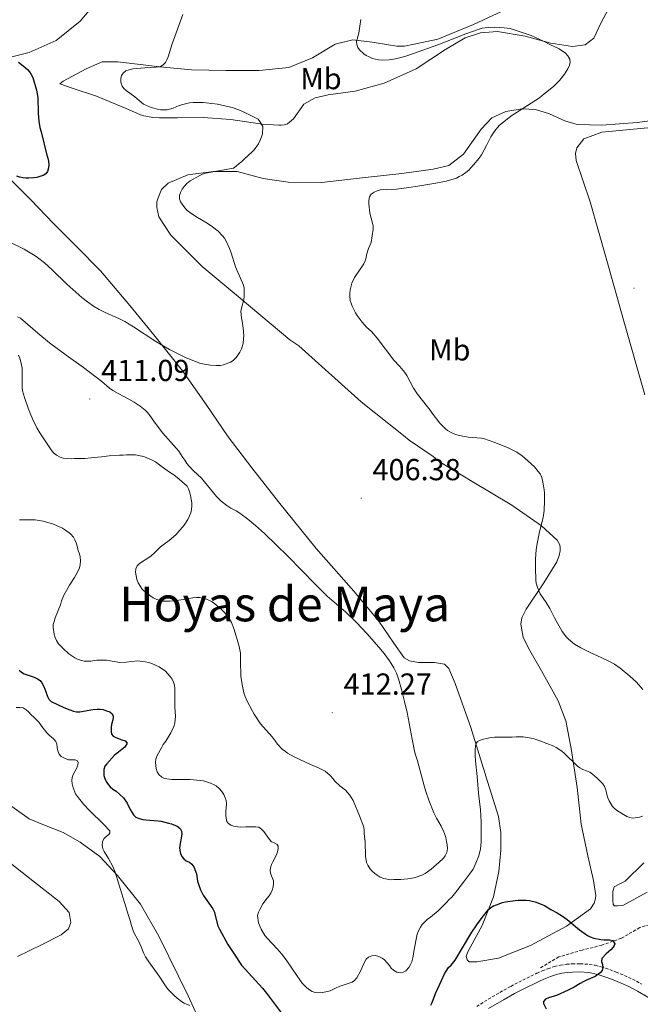
# Model space of a CAD drawing. Units: metres. Extents: x 593431 to 597926, y 4691651 to 4694681.
# Drawn here: x 594642 to 594847, y 4693893 to 4694219 of the extents above; entities that cross this region are included whole.
import ezdxf
from ezdxf.enums import TextEntityAlignment as Align

# ---------------------------------------------------------------- set-up
doc = ezdxf.new("R2010")
doc.units = ezdxf.units.M
doc.header["$MEASUREMENT"] = 0
doc.linetypes.add('TRAZOSX2', pattern=[1.5, 1, -0.5])
for name, color, linetype, lineweight in [('Carátula', 7, 'Continuous', 5), ('Level 11', 142, 'TRAZOSX2', 13), ('Level 21', 19, 'Continuous', 0), ('Level 36', 19, 'Continuous', 40), ('Level 37', 92, 'Continuous', 0), ('Level 4', 36, 'Continuous', 30), ('Level 41', 39, 'Continuous', 0), ('Level 45', 7, 'Continuous', 0), ('Level 5', 36, 'Continuous', 0), ('Level 7', 1, 'Continuous', 0)]:
    doc.layers.add(name, color=color, linetype=linetype, lineweight=lineweight)
doc.styles.add('Arial', font='ARIAL.TTF', dxfattribs={"height": 0.2})

# ---------------------------------------------------------------- blocks, each defined once
blk = doc.blocks.new('5PATER')
at = {"layer": 'Carátula', "linetype": 'Continuous', "lineweight": 5}
h = blk.add_hatch(color=250, dxfattribs=at)
edge = h.paths.add_edge_path()
edge.add_ellipse((0, 0), major_axis=(-1.33, -1.34), ratio=0.999422, start_angle=0, end_angle=360)

msp = doc.modelspace()

# ---------------------------------------------------------------- linework, layer by layer
at = {"layer": 'Level 11', "color": 142, "linetype": 'TRAZOSX2', "lineweight": 13}
msp.add_polyline3d([(594865.42, 4693924.21, 403.7), (594846.32, 4693918.79, 401.35), (594840.27, 4693915.24, 400.17), (594833.79, 4693912.96, 399.75), (594827.31, 4693911.35, 398.99), (594819.57, 4693909.06, 398.32), (594813.26, 4693905.34, 397.22)], dxfattribs=at)
at = {"layer": 'Level 21', "color": 19, "linetype": 'TRAZOSX2', "lineweight": 0}
msp.add_polyline3d([(594792.47, 4693892.71, 395.94), (594794.99, 4693894.34, 396.11), (594800.15, 4693897.37, 396.49), (594803.69, 4693899.36, 396.76), (594806.33, 4693900.76, 396.98), (594812.32, 4693903.69, 397.54), (594814.13, 4693904.49, 397.71), (594815.98, 4693905.2, 397.9), (594818.12, 4693905.89, 398.13), (594820.09, 4693906.35, 398.34), (594822.07, 4693906.64, 398.55), (594824.04, 4693906.79, 398.78), (594826.68, 4693906.82, 399.08), (594829.65, 4693906.63, 399.44), (594831.62, 4693906.31, 399.69), (594833.58, 4693905.81, 399.93), (594836.4, 4693904.88, 400.32), (594838.5, 4693904.07, 400.65), (594841.23, 4693902.94, 401.21), (594843.9, 4693901.74, 401.86), (594846.95, 4693900.1, 402.53)], dxfattribs=at)
at = {"layer": 'Level 21', "color": 19, "linetype": 'Continuous', "lineweight": 0}
msp.add_polyline3d([(594796.41, 4693892.03, 396.11), (594801.5, 4693895.02, 396.49), (594804.99, 4693896.98, 396.76), (594807.56, 4693898.34, 396.98), (594813.47, 4693901.23, 397.54), (594815.17, 4693901.99, 397.71), (594816.88, 4693902.64, 397.9), (594818.85, 4693903.27, 398.13), (594820.6, 4693903.69, 398.34), (594822.36, 4693903.95, 398.55), (594824.16, 4693904.08, 398.78), (594826.61, 4693904.11, 399.08), (594829.34, 4693903.94, 399.44), (594831.06, 4693903.66, 399.69), (594832.81, 4693903.21, 399.93), (594835.49, 4693902.33, 400.32), (594837.49, 4693901.55, 400.65), (594840.15, 4693900.45, 401.21), (594842.7, 4693899.3, 401.86), (594845.62, 4693897.74, 402.53), (594852.41, 4693893.76, 403.87)], dxfattribs=at)
at = {"layer": 'Level 36', "color": 92, "linetype": 'Continuous', "lineweight": 0}
for points in [[(594667.33, 4694224.97, 403.1), (594661.53, 4694218.06, 402.34), (594653.55, 4694211.65, 401.5), (594644.63, 4694207.76, 400.57), (594635.8, 4694205.56, 399.73), (594629.4, 4694205.71, 398.89), (594622.92, 4694206.96, 398.8), (594613.4, 4694210.31, 398.55), (594608.68, 4694214.34, 398.13), (594602.69, 4694222.67, 397.46)], [(594835.89, 4694221.9, 411.6), (594833.54, 4694217.6, 411.26), (594831.19, 4694212.46, 411.09), (594828.34, 4694210.27, 410.93), (594824.13, 4694209.75, 410.42), (594816.97, 4694210.84, 410.08), (594808.47, 4694213.09, 409.66), (594799.29, 4694214.68, 409.66), (594793.73, 4694214.16, 409.75), (594788.69, 4694212.56, 409.58), (594782.13, 4694208.76, 409.16), (594772.46, 4694202.34, 407.9), (594761.95, 4694197.61, 407.31), (594752.27, 4694194.9, 406.8), (594743.43, 4694193.79, 406.46), (594739.14, 4694192.77, 406.38), (594735.36, 4694190.66, 406.3), (594731.92, 4694185.86, 405.96), (594729.98, 4694184.17, 405.79), (594728.89, 4694183.83, 405.71), (594727.88, 4694183.74, 405.71), (594727.12, 4694183.74, 405.62), (594721.65, 4694184.07, 405.03), (594711.21, 4694185.57, 404.28), (594702.12, 4694186.23, 404.02), (594693.62, 4694186.13, 404.02), (594687.64, 4694186.12, 404.02), (594685.54, 4694186.2, 404.02), (594682, 4694186.95, 403.69), (594676.1, 4694189.46, 403.35), (594666.84, 4694193.32, 402.93), (594658.84, 4694195.92, 402.09), (594654.79, 4694197.34, 401.25), (594655.89, 4694198.27, 401.25), (594663.45, 4694202.32, 401.92), (594668.75, 4694204.69, 402.51), (594673.89, 4694204.69, 403.27), (594687.78, 4694202.95, 405.03), (594698.3, 4694201.96, 406.3), (594709.67, 4694201.73, 407.22), (594720.61, 4694201.75, 407.81), (594730.46, 4694202.77, 408.65), (594738.28, 4694205.99, 408.99), (594745.76, 4694210.46, 409.5), (594751.57, 4694211.9, 410), (594757.97, 4694211.15, 410.59), (594763.35, 4694210.24, 410.67), (594766.05, 4694209.82, 410.59)], [(594766.05, 4694209.82, 410.59), (594768.66, 4694209.83, 410.67), (594771.85, 4694210.42, 410.67), (594779.6, 4694212.12, 410.84), (594791.37, 4694216.94, 411.26), (594803.99, 4694222.85, 412.27)], [(594733.69, 4694110.86, 406.13), (594730.74, 4694112.79, 406.13), (594714.3, 4694126.57, 405.04), (594701.83, 4694137.07, 403.86), (594691.45, 4694147.4, 403.35), (594687.49, 4694153.46, 403.35), (594686.81, 4694156.57, 403.52), (594686.81, 4694158.42, 403.52), (594687.22, 4694159.68, 403.52), (594688.31, 4694162.46, 403.52), (594690.5, 4694164.57, 404.02), (594697.06, 4694167.28, 404.7), (594705.56, 4694168.39, 405.37), (594713.39, 4694168.4, 405.37), (594721.98, 4694166.14, 405.88), (594730.23, 4694164.9, 406.55), (594741.17, 4694164.75, 407.48), (594754.63, 4694166.28, 407.9), (594767.76, 4694167.74, 408.91), (594778.03, 4694169.19, 408.74), (594783.25, 4694170.37, 408.82), (594788.12, 4694174.17, 409.08), (594793.92, 4694182.43, 409.16), (594797.44, 4694186.14, 409.41), (594802.07, 4694188.25, 409.66), (594807.46, 4694189.1, 410), (594811.92, 4694188.94, 410.34), (594816.55, 4694187.52, 410.76), (594821.52, 4694185.17, 411.1), (594825.65, 4694183.92, 411.01), (594833.81, 4694183.76, 411.52), (594845.51, 4694184.62, 411.77), (594856.37, 4694186.07, 411.94)], [(594847.98, 4694094.73, 413.79), (594841.04, 4694119.05, 414.04), (594835.45, 4694138.99, 413.62), (594829.94, 4694158.42, 413.37), (594825.37, 4694172.05, 412.19), (594825.11, 4694174.32, 412.19), (594825.53, 4694176.26, 412.19), (594827.88, 4694179.21, 412.19), (594833.77, 4694181.4, 412.27), (594844.21, 4694182.43, 412.52), (594856.07, 4694183.55, 413.2)], [(594634.35, 4694169.78, 400.07), (594645.22, 4694159.11, 401.33), (594652.64, 4694151.21, 402.43), (594660.32, 4694143.64, 402.85), (594668.24, 4694135.58, 402.85), (594677.94, 4694124.23, 403.69), (594685.87, 4694114.48, 404.87), (594695.32, 4694102.63, 405.79), (594703.08, 4694091.45, 406.21), (594710.34, 4694080.86, 406.3), (594718.19, 4694070.6, 406.89), (594727.05, 4694059.34, 407.22), (594739.45, 4694043.95, 407.81), (594751.84, 4694029.84, 407.73), (594760.19, 4694020, 408.07), (594765.09, 4694012.69, 408.49), (594768.55, 4694007.81, 408.57), (594770.23, 4694006.8, 408.57), (594773.26, 4694006.3, 408.4), (594778.57, 4694006.31, 407.73), (594781.85, 4694005.73, 407.56), (594783.29, 4694004.3, 407.06), (594785.4, 4693999.34, 406.72), (594790.47, 4693984.79, 405.46), (594796.06, 4693966.95, 403.94), (594799.62, 4693955.42, 402.68), (594800.38, 4693950.21, 402.09), (594800.39, 4693944.32, 401.42), (594799.81, 4693937.24, 400.83), (594798.06, 4693928.91, 400.15), (594794.29, 4693919.48, 399.82), (594789.59, 4693910.96, 399.14), (594789.01, 4693909.28, 399.06), (594789.35, 4693908.1, 399.06), (594790.02, 4693907.51, 399.06), (594790.69, 4693907.43, 399.14), (594792.55, 4693907.44, 399.14)], [(594792.55, 4693907.44, 399.14), (594799.7, 4693908.63, 399.31), (594810.21, 4693912.85, 399.23), (594822.07, 4693919.19, 399.9), (594830.05, 4693925.01, 400.15), (594831.23, 4693926.86, 400.15), (594831.73, 4693928.38, 400.15), (594831.81, 4693929.39, 400.07), (594831.05, 4693934.35, 400.24), (594829.18, 4693942.43, 401.42), (594826.98, 4693952.95, 403.1), (594825.69, 4693964.98, 404.11), (594823.65, 4693977.94, 405.71), (594821.95, 4693987.03, 406.38), (594819.41, 4693993.67, 407.06), (594813.84, 4694003.51, 407.81), (594809.53, 4694011.08, 408.74), (594807.76, 4694014.61, 408.82), (594807.08, 4694018.99, 408.82), (594807.41, 4694021.09, 408.91), (594808.75, 4694023.96, 409.08), (594814.63, 4694032.64, 410.34), (594818.91, 4694039.55, 410.84), (594819.75, 4694041.65, 410.93), (594820, 4694043.17, 410.93), (594820.08, 4694044.18, 410.84), (594819.91, 4694045.19, 410.76), (594819.07, 4694046.7, 410.59), (594813.84, 4694051.41, 410), (594804.07, 4694058.21, 408.99), (594790.92, 4694066.01, 408.4), (594780.05, 4694072.64, 408.66), (594778.03, 4694074.32, 408.66), (594770.19, 4694079.7, 408.07), (594768.25, 4694081.21, 408.07), (594754.34, 4694092.38, 407.22), (594733.69, 4694110.86, 406.13)], [(594638.87, 4693958.71, 390.01), (594644.6, 4693954.68, 391.19), (594649.65, 4693952.59, 391.7), (594655.88, 4693950.16, 392.7), (594661.53, 4693946.97, 393.38), (594667.93, 4693942.27, 394.56), (594673.84, 4693935.96, 395.06), (594681.43, 4693926.55, 395.48), (594687.42, 4693915.96, 395.9), (594694.01, 4693902.75, 395.4), (594697.14, 4693896.28, 395.57), (594701.87, 4693885.93, 394.14)], [(594636.46, 4693941.56, 390.57), (594645.81, 4693934.17, 392.59), (594654.5, 4693927.36, 394.36), (594657.87, 4693923.75, 394.19), (594658.38, 4693920.47, 393.35), (594657.63, 4693918.36, 393.01), (594655.19, 4693916.42, 392.34), (594648.88, 4693913.21, 391.41), (594640.81, 4693909.24, 390.57)], [(594848.77, 4693930.43, 402), (594840.7, 4693926.04, 401.25), (594838.93, 4693925.95, 401.16), (594837.84, 4693925.95, 400.99), (594837.5, 4693926.54, 400.57), (594837.42, 4693927.63, 400.4), (594837.41, 4693930.66, 400.4), (594837.91, 4693932.26, 400.66), (594839.34, 4693933.02, 400.82), (594841.53, 4693934.12, 400.82), (594847.66, 4693940.19, 401.75)]]:
    msp.add_polyline3d(points, dxfattribs=at)
at = {"layer": 'Level 4', "color": 36, "linetype": 'Continuous', "lineweight": 30}
for points in [[(594641.14, 4694204.58, 400), (594642.7, 4694203.33, 400), (594644.07, 4694202.07, 400), (594644.75, 4694201.32, 400), (594645.33, 4694200.5, 400), (594645.84, 4694199.47, 400), (594647.11, 4694195.26, 400), (594647.45, 4694192.82, 400), (594647.62, 4694187.53, 400), (594647.81, 4694184.99, 400), (594648.18, 4694183, 400), (594648.65, 4694181.54, 400), (594650.51, 4694173.84, 400), (594650.85, 4694172.79, 400), (594651.01, 4694171.81, 400), (594651.11, 4694170.61, 400), (594651.04, 4694169.61, 400), (594650.69, 4694168.42, 400), (594650.11, 4694167.66, 400), (594649.26, 4694167.13, 400), (594648.13, 4694166.72, 400), (594647.16, 4694166.45, 400), (594646.18, 4694166.28, 400), (594644.57, 4694166.18, 400), (594643.57, 4694166.2, 400), (594642.57, 4694166.3, 400), (594641.57, 4694166.51, 400), (594640.6, 4694166.83, 400)], [(594641.33, 4694003.8, 400), (594642.08, 4694003.14, 400)], [(594642.08, 4694003.14, 400), (594642.95, 4694002.6, 400), (594646.3, 4694001.45, 400), (594647.4, 4694000.95, 400), (594648.24, 4694000.36, 400), (594648.85, 4693999.56, 400), (594649.37, 4693998.54, 400), (594649.93, 4693997.25, 400), (594650.69, 4693995.06, 400), (594651.18, 4693994.16, 400), (594651.91, 4693993.44, 400), (594656.09, 4693991.45, 400), (594658.09, 4693990.62, 400), (594659.29, 4693990.2, 400), (594660.27, 4693990.04, 400), (594661.38, 4693990.02, 400), (594665.66, 4693990.77, 400), (594667.11, 4693990.88, 400), (594668.12, 4693990.88, 400), (594669.11, 4693990.74, 400), (594670.23, 4693990.38, 400), (594671.24, 4693989.96, 400), (594672.08, 4693989.38, 400), (594672.42, 4693988.62, 400), (594672.34, 4693987.86, 400), (594671.83, 4693985.84, 400), (594671.67, 4693984.85, 400), (594671.67, 4693983.65, 400), (594671.84, 4693982.64, 400), (594672.35, 4693981.97, 400), (594673.22, 4693981.48, 400), (594675.29, 4693980.8, 400), (594676.31, 4693980.38, 400), (594676.98, 4693979.62, 400), (594676.25, 4693978.38, 400), (594673.68, 4693976.38, 400), (594672.87, 4693975.67, 400), (594670.26, 4693972.88, 400), (594669.67, 4693972.03, 400), (594669.25, 4693971.02, 400), (594669.32, 4693969.01, 400), (594669.65, 4693967.97, 400), (594670.1, 4693966.98, 400), (594670.69, 4693965.97, 400), (594671.39, 4693965.26, 400), (594672.31, 4693964.51, 400), (594673.39, 4693963.79, 400), (594675.79, 4693961.58, 400), (594677.01, 4693959.84, 400), (594678.03, 4693957.74, 400), (594679.07, 4693955.97, 400), (594679.92, 4693955.28, 400), (594680.96, 4693954.8, 400), (594682.16, 4693954.46, 400), (594683.15, 4693954.3, 400), (594687.28, 4693954.03, 400), (594688.26, 4693953.86, 400), (594690.66, 4693953.3, 400), (594691.63, 4693953.02, 400), (594693.49, 4693952.3, 400), (594694.54, 4693951.54, 400), (594694.96, 4693950.63, 400), (594695.05, 4693949.62, 400), (594694.3, 4693945.22, 400), (594694.38, 4693944.23, 400), (594694.64, 4693943.2, 400), (594695.05, 4693942.29, 400), (594695.68, 4693941.5, 400), (594696.51, 4693940.81, 400), (594697.59, 4693940.35, 400), (594698.38, 4693939.74, 400), (594698.98, 4693938.84, 400), (594699.87, 4693936.56, 400), (594700.29, 4693934.12, 400), (594700.52, 4693933.14, 400), (594701.18, 4693931.24, 400), (594702.1, 4693929.46, 400), (594705.27, 4693924.96, 400), (594705.74, 4693924.07, 400), (594706.97, 4693919.4, 400), (594707.47, 4693918.23, 400), (594710.26, 4693913.18, 400), (594712.2, 4693910.16, 400), (594714.82, 4693906.32, 400), (594721.73, 4693898.72, 400), (594722.98, 4693897.16, 400), (594727.98, 4693890.48, 400)], [(594777.3, 4693893.1, 400), (594777.72, 4693894.02, 400), (594778.85, 4693897.05, 400), (594780.32, 4693900.07, 400), (594780.82, 4693901.35, 400), (594781.82, 4693903.54, 400), (594782.34, 4693904.4, 400), (594783.17, 4693905.56, 400), (594784.01, 4693906.41, 400), (594785.34, 4693908, 400), (594787.39, 4693911.51, 400), (594790.89, 4693917.21, 400), (594792.53, 4693919.7, 400), (594794.28, 4693922.13, 400), (594796.4, 4693924.75, 400), (594797.15, 4693925.42, 400), (594798.03, 4693925.91, 400), (594798.97, 4693926.31, 400), (594800.99, 4693927, 400), (594801.96, 4693927.24, 400), (594805.18, 4693927.73, 400), (594806.17, 4693927.8, 400), (594808.85, 4693927.8, 400), (594809.85, 4693927.73, 400), (594810.82, 4693927.52, 400), (594811.79, 4693927.23, 400), (594813.75, 4693926.53, 400), (594814.82, 4693926.06, 400), (594816.94, 4693924.75, 400), (594819.05, 4693923.61, 400), (594820.76, 4693922.58, 400), (594822.38, 4693921.4, 400), (594826.38, 4693918.07, 400), (594829.07, 4693916.14, 400), (594829.99, 4693915.73, 400), (594831.2, 4693915.32, 400), (594833.45, 4693914.8, 400), (594834.44, 4693914.69, 400), (594836.45, 4693914.7, 400), (594837.44, 4693914.48, 400), (594838.09, 4693913.38, 400), (594837.91, 4693912.84, 400), (594837.58, 4693912.33, 400), (594836.82, 4693911.4, 400), (594835.23, 4693910.05, 400), (594833.8, 4693908.54, 400), (594833.64, 4693907.59, 400), (594833.97, 4693906.56, 400), (594834.11, 4693905.63, 400), (594833.93, 4693904.65, 400), (594833.27, 4693903.86, 400), (594831.61, 4693902.61, 400), (594828.47, 4693901.33, 400), (594827.58, 4693900.88, 400), (594826.59, 4693900.35, 400), (594824.69, 4693899.14, 400), (594822.72, 4693898.14, 400), (594818.81, 4693896.38, 400), (594816.2, 4693895.58, 400), (594815.19, 4693895.08, 400), (594814.55, 4693894.31, 400), (594814.52, 4693893.65, 400), (594815.36, 4693891.96, 400)]]:
    msp.add_polyline3d(points, dxfattribs=at)
at = {"layer": 'Level 5', "color": 36, "linetype": 'Continuous', "lineweight": 0}
for points in [[(594695.39, 4694220.3, 405), (594691.87, 4694210.53, 405), (594690.57, 4694206.31, 405), (594690.14, 4694205.31, 405), (594689.63, 4694204.42, 405), (594688.99, 4694203.7, 405), (594688.21, 4694203.19, 405), (594687.56, 4694202.98, 405), (594686.56, 4694202.83, 405), (594682.84, 4694202.64, 405), (594678.89, 4694202.29, 405), (594677.71, 4694202.04, 405), (594676.62, 4694201.61, 405), (594675.69, 4694200.94, 405), (594675.19, 4694200.1, 405), (594674.96, 4694199.12, 405), (594674.93, 4694197.92, 405), (594675.36, 4694196.65, 405), (594675.93, 4694195.82, 405), (594676.69, 4694195.13, 405), (594679.54, 4694193.03, 405), (594682.35, 4694190.69, 405), (594684.37, 4694189.76, 405), (594685.33, 4694189.45, 405), (594686.99, 4694189, 405), (594687.98, 4694188.84, 405), (594690.19, 4694188.84, 405), (594692.16, 4694189.39, 405), (594694.23, 4694190.22, 405), (594695.36, 4694190.56, 405), (594697.56, 4694191.08, 405), (594698.84, 4694191.21, 405), (594702.14, 4694191.22, 405), (594703.14, 4694191.15, 405), (594706.85, 4694190.64, 405), (594711.74, 4694189.55, 405), (594713.85, 4694188.8, 405), (594716.12, 4694187.79, 405), (594720.25, 4694185.7, 405), (594720.87, 4694184.93, 405), (594721.79, 4694183.24, 405), (594721.69, 4694180.84, 405), (594721.43, 4694179.88, 405), (594720.98, 4694178.74, 405), (594720.36, 4694177.61, 405), (594718.92, 4694175.62, 405), (594718.26, 4694174.87, 405), (594715.64, 4694172.5, 405), (594714.89, 4694171.74, 405), (594714.05, 4694171.07, 405), (594713.04, 4694170.14, 405), (594712.11, 4694169.55, 405), (594702.86, 4694167.87, 405), (594701.91, 4694167.56, 405), (594701.01, 4694167.12, 405), (594697.79, 4694165.34, 405), (594696.72, 4694164.49, 405), (594695.79, 4694163.48, 405), (594695.21, 4694162.64, 405), (594694.62, 4694161.54, 405), (594694.29, 4694160.45, 405), (594694.27, 4694159.44, 405), (594694.59, 4694158.4, 405), (594696.06, 4694156.41, 405), (594696.72, 4694155.66, 405), (594698.35, 4694154.43, 405), (594700.27, 4694153.22, 405), (594703.48, 4694151.37, 405), (594705.25, 4694150.2, 405), (594707.02, 4694148.68, 405), (594708.53, 4694147.17, 405), (594709.15, 4694146.38, 405)], [(594754.17, 4694218.6, 410), (594753.9, 4694216.39, 410), (594753.48, 4694214.12, 410), (594752.81, 4694211.34, 410), (594752.84, 4694210.36, 410), (594753.22, 4694209.41, 410), (594753.74, 4694208.65, 410), (594755.16, 4694207.31, 410), (594755.99, 4694206.73, 410), (594756.89, 4694206.24, 410), (594758.04, 4694205.79, 410), (594760.02, 4694205.33, 410), (594761.23, 4694205.21, 410), (594763.5, 4694205.27, 410), (594765.68, 4694205.6, 410), (594768.77, 4694206.41, 410), (594771.61, 4694207.37, 410), (594779.61, 4694210.3, 410), (594788.89, 4694213.91, 410), (594793.29, 4694215.45, 410), (594794.27, 4694215.72, 410), (594795.26, 4694215.9, 410), (594796.26, 4694216.01, 410), (594798.27, 4694216.07, 410), (594801.52, 4694215.89, 410), (594803.5, 4694215.59, 410), (594806.85, 4694214.58, 410), (594810.47, 4694213.29, 410), (594814.76, 4694211.36, 410), (594816.58, 4694210.41, 410), (594819.73, 4694208.93, 410), (594821.75, 4694207.5, 410), (594822.6, 4694206.66, 410), (594823.19, 4694205.57, 410), (594823.28, 4694204.57, 410), (594823.07, 4694203.58, 410), (594822.52, 4694202.37, 410), (594821.51, 4694200.58, 410), (594819.83, 4694198.49, 410), (594817.99, 4694196.56, 410), (594815.63, 4694194.7, 410), (594814.79, 4694194.11, 410), (594813.21, 4694192.76, 410), (594803.79, 4694186.74, 410), (594801.95, 4694185.3, 410), (594799.93, 4694183.62, 410), (594798.5, 4694181.85, 410), (594797.13, 4694179.82, 410), (594796.32, 4694178.31, 410), (594795.73, 4694177.04, 410), (594794.07, 4694173.98, 410), (594793.29, 4694172.86, 410), (594791.45, 4694170.64, 410), (594789.83, 4694168.91, 410)], [(594789.83, 4694168.91, 410), (594788.82, 4694168.07, 410), (594787.61, 4694167.2, 410), (594786.66, 4694166.76, 410), (594785.79, 4694166.27, 410), (594782.37, 4694165.24, 410), (594779, 4694164.56, 410), (594772.97, 4694163.54, 410), (594770, 4694163.11, 410), (594765.96, 4694162.6, 410), (594762.59, 4694162.51, 410), (594760.57, 4694162.34, 410), (594759.62, 4694162.05, 410), (594758.55, 4694161.62, 410), (594757.63, 4694160.9, 410), (594757.08, 4694160.07, 410), (594756.79, 4694158.8, 410), (594756.79, 4694157.79, 410), (594757.18, 4694154.69, 410), (594758.07, 4694151.39, 410), (594758.24, 4694150.38, 410), (594758.25, 4694149.38, 410), (594757.58, 4694145.02, 410), (594756.73, 4694143.05, 410), (594756.07, 4694140.95, 410), (594755.9, 4694139.94, 410), (594755.61, 4694138.98, 410), (594755.15, 4694137.93, 410), (594754.56, 4694136.9, 410), (594753.93, 4694136.12, 410), (594752.05, 4694133.47, 410), (594751.25, 4694131.51, 410), (594750.7, 4694129.32, 410), (594750.53, 4694128.23, 410), (594750.53, 4694127.23, 410), (594750.7, 4694125.87, 410), (594750.95, 4694124.9, 410), (594751.31, 4694123.92, 410), (594752.39, 4694121.75, 410), (594752.95, 4694120.92, 410), (594754.59, 4694118.72, 410), (594756.1, 4694117.05, 410), (594757.67, 4694115.59, 410), (594759.57, 4694113.35, 410), (594765.13, 4694106.15, 410), (594767.07, 4694104.02, 410), (594768.67, 4694102.08, 410), (594769.35, 4694101.07, 410), (594771.63, 4694096.87, 410), (594772.89, 4694094.94, 410), (594776.19, 4694090.73, 410), (594777.11, 4694089.64, 410), (594777.79, 4694088.63, 410), (594780.32, 4694085.35, 410), (594782.01, 4694083.59, 410), (594782.77, 4694082.95, 410), (594783.78, 4694082.3, 410), (594785.46, 4694081.57, 410), (594786.81, 4694081.24, 410), (594789.67, 4694080.74, 410), (594793.96, 4694080.41, 410), (594794.72, 4694080.24, 410), (594798.5, 4694078.92, 410), (594802.64, 4694077.27, 410), (594805.67, 4694075.72, 410), (594807.44, 4694074.54, 410), (594808.23, 4694073.92, 410), (594811.5, 4694070.9, 410), (594812.8, 4694069.39, 410), (594813.38, 4694068.54, 410), (594813.95, 4694067.4, 410), (594814.23, 4694066.44, 410), (594814.44, 4694065.3, 410), (594814.76, 4694063.31, 410), (594814.85, 4694062.32, 410), (594814.87, 4694059.66, 410), (594814.71, 4694056.46, 410), (594814.4, 4694054.2, 410), (594813.29, 4694049.89, 410), (594813.13, 4694048.88, 410), (594812.38, 4694045.55, 410), (594812.11, 4694043.52, 410), (594811.91, 4694040.53, 410), (594811.86, 4694037.52, 410), (594811.98, 4694033.46, 410), (594812.11, 4694032.47, 410), (594812.49, 4694031.1, 410), (594813.43, 4694028.94, 410), (594815.44, 4694026.14, 410), (594816.63, 4694024.1, 410), (594818.2, 4694021.06, 410), (594820.68, 4694016.56, 410), (594822.11, 4694014.7, 410), (594822.81, 4694013.98, 410), (594824.75, 4694012.4, 410), (594826.85, 4694011.17, 410), (594830.12, 4694009.5, 410), (594832.31, 4694008.49, 410), (594833.57, 4694007.99, 410), (594834.45, 4694007.51, 410), (594835.68, 4694006.99, 410)], [(594709.15, 4694146.38, 405), (594709.97, 4694144.98, 405), (594710.81, 4694142.97, 405), (594711.32, 4694141.62, 405), (594712.76, 4694137, 405), (594715.46, 4694130.85, 405), (594715.69, 4694129.87, 405), (594715.62, 4694127.28, 405), (594715.49, 4694126.17, 405), (594714.75, 4694123.27, 405), (594714.57, 4694122.24, 405), (594714.74, 4694120.11, 405), (594715, 4694119.02, 405), (594715.34, 4694116.74, 405), (594715.51, 4694114.22, 405), (594715.35, 4694111.86, 405), (594715.11, 4694110.89, 405), (594714.74, 4694109.92, 405), (594714.17, 4694108.75, 405), (594713.59, 4694107.82, 405), (594712.96, 4694107.04, 405), (594711.99, 4694106.05, 405), (594711.15, 4694105.5, 405), (594708.79, 4694104.61, 405), (594707.8, 4694104.4, 405), (594706.52, 4694104.36, 405), (594704.54, 4694104.46, 405), (594702.56, 4694104.77, 405), (594700.96, 4694105.19, 405), (594698.11, 4694106.21, 405), (594696.29, 4694106.99, 405), (594694.53, 4694107.85, 405), (594690.97, 4694109.69, 405), (594688.34, 4694111.14, 405), (594686.44, 4694112.29, 405), (594679.11, 4694117.08, 405), (594676.24, 4694118.84, 405), (594674.22, 4694119.93, 405), (594669.76, 4694121.86, 405), (594667.73, 4694122.86, 405), (594665.94, 4694123.95, 405), (594663.86, 4694125.38, 405), (594662.09, 4694126.81, 405), (594657.03, 4694131.26, 405), (594652.28, 4694135.92, 405), (594649.71, 4694138.24, 405), (594647.42, 4694140, 405), (594646.58, 4694140.59, 405), (594643.88, 4694142.27, 405), (594643, 4694142.75, 405), (594637.76, 4694145.32, 405)], [(594640.81, 4694120.4, 410), (594641.74, 4694120.03, 410), (594647.47, 4694115.02, 410), (594651.36, 4694111.89, 410), (594656.89, 4694107.73, 410), (594662.64, 4694103.73, 410), (594668.63, 4694099.03, 410), (594671.15, 4694096.93, 410), (594672.29, 4694096.11, 410), (594674, 4694095.09, 410), (594677.57, 4694093.25, 410), (594679.32, 4694092.27, 410), (594681.35, 4694090.9, 410), (594682.93, 4694089.66, 410), (594683.65, 4694088.96, 410), (594684.3, 4694088.2, 410), (594686.04, 4694085.68, 410), (594688.77, 4694082.05, 410), (594694.07, 4694076.05, 410), (594694.67, 4694075.25, 410), (594695.43, 4694073.99, 410), (594696.11, 4694073.07, 410), (594696.7, 4694072.06, 410), (594697.38, 4694071.21, 410), (594698.89, 4694069.62, 410), (594701.51, 4694067.19, 410), (594706.49, 4694061.12, 410), (594708.09, 4694059.62, 410), (594709.97, 4694058.1, 410), (594711.24, 4694057.24, 410), (594713.04, 4694056.35, 410), (594713.9, 4694055.84, 410), (594716.33, 4694054.06, 410), (594719.44, 4694051.55, 410), (594722.41, 4694048.87, 410), (594730.03, 4694041.45, 410), (594739.12, 4694032.16, 410), (594743.08, 4694028.2, 410), (594744.57, 4694026.86, 410), (594749.16, 4694023, 410), (594752.76, 4694019.51, 410), (594756.19, 4694015.88, 410), (594760.19, 4694011.4, 410), (594761.93, 4694009.29, 410), (594763.69, 4694006.86, 410), (594765.07, 4694004.58, 410), (594765.93, 4694002.77, 410), (594766.6, 4694000.89, 410), (594767.64, 4693997.33, 410), (594768.64, 4693993.46, 410), (594769.47, 4693989.8, 410), (594771.14, 4693980.95, 410), (594771.97, 4693977.04, 410), (594772.26, 4693975.85, 410), (594772.88, 4693973.88, 410), (594775.09, 4693965.61, 410), (594775.66, 4693963.69, 410), (594776.67, 4693960.86, 410), (594778.33, 4693956.65, 410), (594779.22, 4693954.85, 410), (594780.71, 4693952.23, 410), (594781.61, 4693950.44, 410), (594781.97, 4693949.51, 410), (594782.27, 4693948.56, 410), (594782.52, 4693947.21, 410), (594782.69, 4693946.12, 410), (594782.77, 4693944.84, 410), (594782.55, 4693943.6, 410), (594782.1, 4693942.47, 410), (594781.52, 4693941.66, 410), (594779.95, 4693940.26, 410), (594777.4, 4693938.11, 410), (594775.42, 4693936.66, 410), (594774.31, 4693936.08, 410), (594772.14, 4693935.34, 410), (594770.74, 4693934.97, 410), (594769.75, 4693934.82, 410), (594767.39, 4693934.64, 410), (594765.04, 4693934.64, 410), (594763.84, 4693934.56, 410), (594761.75, 4693934.97, 410), (594760.59, 4693935.47, 410), (594759.61, 4693936.06, 410), (594758.79, 4693936.66, 410), (594757.95, 4693937.42, 410), (594757.15, 4693938.33, 410)], [(594641.93, 4694105.63, 410), (594641.51, 4694106.81, 410), (594641.08, 4694107.74, 410)], [(594732.14, 4693975.16, 410), (594729.95, 4693976.35, 410), (594729.19, 4693977, 410), (594728.35, 4693977.59, 410), (594726.66, 4693979.35, 410), (594725.9, 4693980.45, 410), (594724.86, 4693981.78, 410), (594721.09, 4693986.08, 410), (594718.98, 4693989.19, 410), (594718.39, 4693990.2, 410), (594716.78, 4693993.32, 410), (594715.92, 4693995.3, 410), (594715.59, 4693996.29, 410), (594715.09, 4693998.46, 410), (594714.57, 4694001.65, 410), (594714.58, 4694002.65, 410), (594714.41, 4694005.93, 410), (594714.4, 4694009.4, 410), (594713.98, 4694011.57, 410), (594713.38, 4694013.93, 410), (594712.96, 4694015.02, 410), (594712.2, 4694017.53, 410), (594711.44, 4694019.48, 410), (594710.85, 4694020.57, 410), (594709.29, 4694022.74, 410), (594707.81, 4694024.1, 410), (594705.92, 4694025.7, 410), (594705.07, 4694026.31, 410), (594704.19, 4694026.79, 410), (594703.18, 4694027.21, 410), (594701.96, 4694027.58, 410), (594700.99, 4694027.79, 410), (594699.89, 4694027.79, 410), (594698.69, 4694027.69, 410), (594695.49, 4694027.09, 410), (594693.4, 4694026.77, 410), (594691.13, 4694026.51, 410), (594688.83, 4694026.53, 410), (594686.76, 4694027.09, 410), (594685.58, 4694027.68, 410), (594683.45, 4694029.19, 410), (594681.96, 4694030.54, 410), (594680.61, 4694032.55, 410), (594680.19, 4694033.73, 410), (594679.75, 4694036.1, 410), (594679.86, 4694037.19, 410), (594680.34, 4694038.22, 410), (594681.04, 4694038.97, 410), (594684.79, 4694041.43, 410), (594686.31, 4694042.75, 410), (594687.99, 4694044.44, 410), (594690.85, 4694046.55, 410), (594693.05, 4694048.4, 410), (594695.81, 4694051.69, 410), (594697.06, 4694053.48, 410), (594697.63, 4694054.72, 410), (594698, 4694055.69, 410), (594698.28, 4694056.85, 410), (594698.42, 4694058.02, 410), (594698.41, 4694059.02, 410), (594698.15, 4694060.2, 410), (594697.97, 4694061.41, 410), (594697.65, 4694062.62, 410), (594697.28, 4694063.61, 410), (594696.8, 4694064.48, 410), (594695.95, 4694065.32, 410), (594694.2, 4694066.88, 410), (594692.41, 4694068.26, 410), (594691.32, 4694068.94, 410), (594689.47, 4694070.28, 410), (594688.54, 4694070.87, 410), (594686.34, 4694072.51, 410), (594685.5, 4694073.05, 410), (594683.33, 4694073.98, 410), (594682.39, 4694074.31, 410), (594679.76, 4694074.84, 410), (594676.75, 4694074.89, 410), (594675.74, 4694074.8, 410), (594674.47, 4694074.8, 410), (594671.02, 4694074.54, 410), (594668.5, 4694074.2, 410), (594666.14, 4694074.03, 410), (594665.12, 4694073.85, 410), (594663.03, 4694073.68, 410), (594659.58, 4694073.68, 410), (594658.48, 4694073.59, 410), (594655.82, 4694073.79, 410), (594654.86, 4694074.09, 410), (594653.65, 4694074.77, 410), (594652.74, 4694075.44, 410), (594652.08, 4694076.19, 410), (594651.2, 4694077.47, 410), (594648.16, 4694082.08, 410), (594647.13, 4694083.79, 410), (594645.72, 4694086.79, 410), (594644.4, 4694089.9, 410), (594643.06, 4694093.81, 410), (594642.49, 4694095.97, 410), (594642.37, 4694096.97, 410), (594642.35, 4694103.47, 410), (594641.93, 4694105.63, 410)], [(594641.41, 4694053.38, 405), (594646.64, 4694053.39, 405), (594649.25, 4694052.97, 405), (594652.71, 4694051.97, 405), (594655.65, 4694050.62, 405), (594656.67, 4694050.04, 405), (594658.29, 4694048.82, 405), (594659.28, 4694047.68, 405), (594659.76, 4694046.81, 405), (594660.13, 4694045.82, 405), (594660.55, 4694044.4, 405), (594660.8, 4694043.22, 405), (594661.23, 4694042.13, 405), (594661.51, 4694041.17, 405), (594661.58, 4694039.87, 405), (594661.48, 4694038.51, 405), (594661.25, 4694037.54, 405), (594660.73, 4694036.32, 405), (594659.64, 4694034.38, 405), (594657.93, 4694031.85, 405), (594656.94, 4694030.11, 405), (594656.11, 4694028.49, 405), (594655.33, 4694026.63, 405), (594654.94, 4694025.29, 405), (594653.21, 4694021, 405), (594652.85, 4694019.81, 405), (594652.6, 4694018.8, 405), (594652.6, 4694017.8, 405), (594652.85, 4694015.69, 405), (594653.19, 4694014.59, 405), (594653.7, 4694013.58, 405), (594654.37, 4694012.49, 405), (594655.83, 4694010.94, 405), (594657.75, 4694009.21, 405), (594659.69, 4694007.87, 405), (594660.59, 4694007.45, 405), (594661.88, 4694006.95, 405), (594662.85, 4694006.7, 405), (594664.98, 4694006.7, 405)], [(594664.98, 4694006.7, 405), (594666.99, 4694007.04, 405), (594670.21, 4694007.05, 405), (594674.59, 4694006.3, 405), (594676.68, 4694006.36, 405), (594680.47, 4694006.81, 405), (594683, 4694006.56, 405), (594684.18, 4694006.31, 405), (594685.14, 4694006.02, 405), (594687.55, 4694004.89, 405), (594688.4, 4694004.37, 405), (594689.51, 4694003.51, 405), (594691.26, 4694001.7, 405), (594691.85, 4694000.77, 405), (594692.36, 4693999.76, 405), (594692.61, 4693998.79, 405), (594692.77, 4693997.76, 405), (594692.79, 4693994.21, 405), (594692.71, 4693993.21, 405), (594692.71, 4693991.51, 405), (594692.97, 4693988.57, 405), (594692.76, 4693986.31, 405), (594692.4, 4693985.18, 405), (594691.46, 4693983.1, 405), (594689.75, 4693980.31, 405), (594688.94, 4693979.22, 405), (594688.41, 4693978.37, 405), (594686.85, 4693975.34, 405), (594686.51, 4693974.33, 405), (594686.35, 4693973.32, 405), (594686.43, 4693972.33, 405), (594686.6, 4693971.33, 405), (594686.94, 4693970.21, 405), (594687.48, 4693969.37, 405), (594688.45, 4693968.45, 405), (594689.36, 4693968.01, 405), (594691.81, 4693967.7, 405), (594695.11, 4693967.7, 405), (594696.37, 4693967.62, 405), (594697.72, 4693967.62, 405), (594701.25, 4693967.37, 405), (594702.24, 4693967.2, 405), (594704.54, 4693966.45, 405), (594705.55, 4693966.03, 405), (594706.41, 4693965.53, 405), (594707.4, 4693964.7, 405), (594708.25, 4693963.68, 405), (594708.92, 4693962.67, 405), (594709.43, 4693961.66, 405), (594709.76, 4693960.72, 405), (594709.78, 4693959.65, 405), (594709.61, 4693957.12, 405), (594709.61, 4693955.94, 405), (594709.69, 4693954.94, 405), (594709.95, 4693953.84, 405), (594710.45, 4693953.16, 405), (594711.3, 4693952.58, 405), (594712.24, 4693952.24, 405), (594713.55, 4693951.99, 405), (594714.57, 4693951.98, 405), (594716.26, 4693952.08, 405), (594719.55, 4693952.08, 405), (594720.53, 4693951.89, 405), (594721.4, 4693951.25, 405), (594722.11, 4693950.55, 405), (594724.01, 4693947.8, 405), (594724.71, 4693947.08, 405), (594725.61, 4693946.71, 405), (594726.54, 4693946.2, 405), (594726.88, 4693945.62, 405), (594726.88, 4693944.86, 405), (594726.71, 4693943.76, 405), (594726.37, 4693942.82, 405), (594725.12, 4693940.48, 405), (594724.71, 4693939.57, 405), (594724.37, 4693938.46, 405), (594724.28, 4693937.46, 405), (594724.42, 4693936.37, 405), (594725.3, 4693934.25, 405), (594725.39, 4693933.25, 405), (594725.23, 4693932.25, 405), (594724.89, 4693931.13, 405), (594724.47, 4693930.12, 405), (594723.94, 4693929.27, 405), (594723.21, 4693928.45, 405), (594721.86, 4693926.58, 405), (594720.8, 4693924.78, 405), (594720.39, 4693923.81, 405), (594720.1, 4693922.75, 405), (594720.44, 4693920.35, 405), (594721.25, 4693918.25, 405), (594722.47, 4693916.15, 405), (594723.31, 4693915.14, 405), (594726.6, 4693911.78, 405), (594728.12, 4693910.01, 405), (594729.55, 4693908.08, 405), (594731.67, 4693905.05, 405), (594733.99, 4693901.53, 405), (594734.74, 4693900.57, 405), (594736.39, 4693898.83, 405), (594737.23, 4693898.16, 405)], [(594835.68, 4694006.99, 410), (594837.95, 4694005.73, 410), (594839.81, 4694004.47, 410), (594843.02, 4694001.81, 410), (594845.29, 4693999.76, 410), (594847.31, 4693997.42, 410)], [(594640.37, 4693991.46, 395), (594641.58, 4693991.47, 395), (594642.67, 4693991.3, 395), (594643.6, 4693990.71, 395), (594644.44, 4693989.96, 395), (594645.28, 4693989.03, 395), (594646.21, 4693988.28, 395), (594646.97, 4693987.52, 395), (594647.81, 4693986.59, 395), (594649.15, 4693984.77, 395), (594649.84, 4693983.99, 395), (594650.41, 4693983.17, 395), (594651.13, 4693982.44, 395), (594652.79, 4693980.96, 395), (594653.46, 4693980.21, 395), (594653.8, 4693979.28, 395), (594653.87, 4693978.28, 395), (594654.14, 4693977.09, 395), (594654.57, 4693976, 395), (594655.25, 4693975.27, 395), (594656.28, 4693974.67, 395), (594657.62, 4693974.16, 395), (594659.87, 4693974.16, 395), (594660.55, 4693973.82, 395), (594660.8, 4693973.23, 395), (594660.72, 4693972.48, 395), (594660.37, 4693971.54, 395), (594659.21, 4693969.36, 395), (594658.87, 4693968.35, 395), (594658.7, 4693967.36, 395), (594658.82, 4693966.26, 395), (594659.13, 4693964.9, 395), (594659.97, 4693962.98, 395), (594661.22, 4693961.22, 395), (594661.91, 4693960.44, 395), (594662.49, 4693959.62, 395), (594664.59, 4693957.45, 395), (594669.17, 4693952.96, 395), (594671.28, 4693950.69, 395), (594671.28, 4693950.02, 395), (594670.94, 4693949.52, 395), (594670.02, 4693948.84, 395), (594669.34, 4693948.11, 395), (594668.88, 4693947.07, 395), (594668.76, 4693945.9, 395), (594668.92, 4693944.82, 395), (594669.41, 4693943.89, 395), (594670.87, 4693941.6, 395), (594672.25, 4693938.93, 395), (594673.03, 4693937.09, 395), (594677.49, 4693922.79, 395), (594677.74, 4693921.79, 395), (594678.08, 4693920.78, 395), (594678.3, 4693919.8, 395), (594679.01, 4693917.66, 395), (594679.42, 4693916.75, 395), (594680.7, 4693914.38, 395), (594681.63, 4693912.36, 395), (594682.47, 4693910.26, 395), (594683.07, 4693909.08, 395), (594684.16, 4693907.41, 395), (594687.54, 4693902.78, 395), (594690.15, 4693898.83, 395), (594690.82, 4693898.08, 395), (594692.55, 4693896.36, 395), (594693.53, 4693895.48, 395), (594694.96, 4693894.38, 395), (594695.82, 4693893.86, 395), (594697.66, 4693893.04, 395)], [(594737.23, 4693898.16, 405), (594738.07, 4693897.62, 405), (594739.13, 4693897.34, 405), (594740.25, 4693897.24, 405), (594741.51, 4693897.3, 405), (594742.67, 4693897.55, 405), (594744.05, 4693897.92, 405), (594746.07, 4693898.85, 405), (594746.99, 4693899.36, 405), (594751.29, 4693900.71, 405), (594752.07, 4693901.32, 405), (594752.88, 4693902.22, 405), (594754.06, 4693904.34, 405), (594755.34, 4693907.17, 405), (594755.99, 4693908.29, 405), (594756.74, 4693908.97, 405), (594757.83, 4693909.48, 405), (594759.01, 4693909.56, 405), (594760.11, 4693909.23, 405), (594761.2, 4693908.72, 405), (594761.99, 4693908.11, 405), (594762.8, 4693907.23, 405), (594763.65, 4693906.2, 405), (594764.24, 4693905.36, 405), (594765.02, 4693904.73, 405), (594766.09, 4693904.1, 405), (594767.19, 4693903.85, 405), (594768.17, 4693904.01, 405), (594769.07, 4693904.5, 405), (594770.05, 4693905.54, 405), (594770.63, 4693906.55, 405), (594771, 4693907.48, 405), (594771.39, 4693908.83, 405), (594771.64, 4693910, 405), (594771.72, 4693911, 405), (594772.77, 4693916.62, 405), (594773.21, 4693917.65, 405), (594773.9, 4693918.93, 405), (594774.48, 4693919.74, 405), (594775.41, 4693920.79, 405), (594776.14, 4693921.47, 405), (594777.15, 4693922.2, 405), (594779.68, 4693924.32, 405), (594782.47, 4693927.03, 405), (594783.31, 4693927.96, 405), (594784.23, 4693928.8, 405), (594785.62, 4693930.41, 405), (594788.44, 4693934.24, 405), (594790.11, 4693936.38, 405), (594791.24, 4693938.07, 405), (594792.21, 4693940.09, 405), (594793.13, 4693942.45, 405), (594793.41, 4693943.41, 405), (594793.67, 4693944.61, 405), (594793.86, 4693945.88, 405), (594793.96, 4693947.07, 405), (594793.95, 4693953.73, 405), (594793.69, 4693957.6, 405), (594793.06, 4693963.12, 405), (594792.58, 4693968.71, 405), (594792.07, 4693973.7, 405), (594791.95, 4693975.71, 405), (594791.96, 4693977.71, 405), (594792.14, 4693979.48, 405), (594792.74, 4693980.24, 405), (594793.73, 4693980.66, 405), (594794.7, 4693980.96, 405), (594795.67, 4693981.22, 405), (594797.35, 4693981.51, 405), (594798.35, 4693981.59, 405), (594800.72, 4693981.6, 405), (594801.73, 4693981.68, 405), (594804.17, 4693981.69, 405), (594805.51, 4693981.77, 405), (594807.78, 4693981.72, 405), (594810.46, 4693981.36, 405), (594811.45, 4693981.1, 405), (594813.34, 4693980.46, 405), (594817.92, 4693978.72, 405), (594818.73, 4693978.28, 405), (594820.58, 4693977.02, 405), (594821.37, 4693976.4, 405), (594825.73, 4693972.07, 405), (594826.53, 4693971.47, 405), (594827.56, 4693970.98, 405), (594828.76, 4693970.56, 405), (594829.85, 4693970.06, 405), (594830.7, 4693969.47, 405), (594832.2, 4693968.13, 405), (594834.15, 4693966.19, 405), (594834.68, 4693965.34, 405), (594835.08, 4693964.24, 405), (594835.42, 4693962.66, 405), (594835.76, 4693961.65, 405), (594836.19, 4693960.64, 405), (594837.28, 4693958.79, 405), (594837.99, 4693958.08, 405), (594838.97, 4693957.28, 405), (594842, 4693955.43, 405), (594843.01, 4693955.1, 405), (594844, 4693954.93, 405)], [(594757.15, 4693938.33, 410), (594756.51, 4693939.35, 410), (594756.1, 4693940.26, 410), (594755.68, 4693942.37, 410), (594755.59, 4693947.08, 410), (594755.33, 4693949.87, 410), (594755.33, 4693950.89, 410), (594755.16, 4693951.88, 410), (594753.76, 4693955.66, 410), (594751.61, 4693960.71, 410), (594751.1, 4693961.64, 410), (594750.46, 4693962.62, 410), (594749.83, 4693963.4, 410), (594749.08, 4693964.16, 410), (594747.22, 4693965.59, 410), (594745.65, 4693967.15, 410), (594745.03, 4693967.94, 410), (594744.1, 4693968.95, 410), (594742.41, 4693970.38, 410), (594740.48, 4693971.42, 410), (594737.53, 4693972.64, 410), (594732.14, 4693975.16, 410)], [(594844, 4693954.93, 405), (594846.29, 4693955.27, 405), (594847.26, 4693955.53, 405)]]:
    msp.add_polyline3d(points, dxfattribs=at)

# ---------------------------------------------------------------- block references
at = {"layer": 'Level 7', "color": 19, "linetype": 'Continuous', "lineweight": 0, "xscale": 0.09999983015004542, "yscale": 0.09999983015004542}
for p in [(594844.43, 4694129.91, 413.79), (594664.68, 4694093.3, 411.1), (594754.29, 4694060.54, 406.38), (594744.74, 4693989.74, 412.28)]:
    msp.add_blockref('5PATER', p, dxfattribs=at)

# ---------------------------------------------------------------- texts
at = {"layer": 'Level 37', "color": 92, "linetype": 'Continuous', "lineweight": 0, "style": 'Arial'}
for p in [(594741.03, 4694199.09, 407.61), (594783.57, 4694109.52, 410.63)]:
    msp.add_text('Mb', height=7, dxfattribs=at).set_placement(p, align=Align.MIDDLE_CENTER)
at = {"layer": 'Level 41', "color": 19, "linetype": 'Continuous', "lineweight": 0, "style": 'Arial'}
for s, p in [('411.09', (594668.43, 4694097.05, 411.1)), ('406.38', (594758.04, 4694064.3, 406.38)), ('412.27', (594748.49, 4693993.49, 412.28))]:
    msp.add_text(s, height=7, dxfattribs=at).set_placement(p, align=Align.BOTTOM_LEFT)
at = {"layer": 'Level 45', "color": 19, "linetype": 'Continuous', "lineweight": 0, "style": 'Arial'}
msp.add_text('Hoyas de Maya', height=11.5, dxfattribs=at).set_placement((594729, 4694025.64, 402.56), align=Align.MIDDLE_CENTER)

doc.saveas('drawing.dxf')
